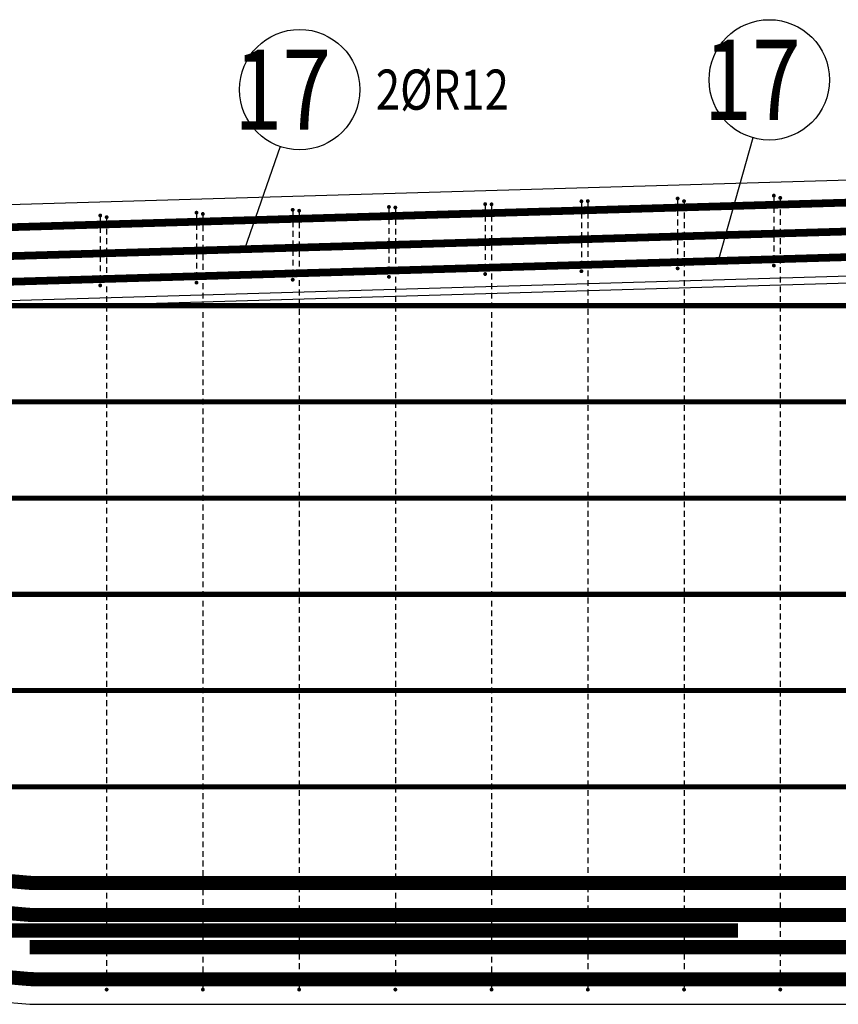
# Model space of a CAD drawing. Units: millimetres. Extents: x 112928 to 149917, y -10176 to 6674.
# Drawn here: x 121414 to 122690, y -3697 to -2162 of the extents above; entities that cross this region are included whole.
import ezdxf

# ---------------------------------------------------------------- set-up
doc = ezdxf.new("R2010")
doc.units = ezdxf.units.MM
doc.header["$LTSCALE"] = 20
for name, color, linetype in [('K-TVAR', 2, 'Continuous'), ('P_PŘÍČNÉ-HORNÍ', 31, 'Continuous'), ('POLP_POLOŽKA', 2, 'Continuous')]:
    doc.layers.add(name, color=color, linetype=linetype)
doc.styles.add('KCE-text', font='romans.shx', dxfattribs={"width": 0.8, "height": 62.5})

msp = doc.modelspace()

# ---------------------------------------------------------------- linework, layer by layer
at = {"layer": 'K-TVAR', "color": 7}
for p, q in [((124929.9, -2347, 0), (114924.9, -2640.6, 0)), ((124929.9, -2497.1, 0), (115199.9, -2782.6, 0)), ((115199.9, -2792.6, 0), (124929.9, -2507.1, 0)), ((115199.9, -3146.7, 0), (121429.9, -3697, 0)), ((115199.9, -3146.7, 0), (121429.9, -3697, 0)), ((121429.9, -3697, 0), (128429.9, -3697, 0)), ((121429.9, -3697, 0), (128429.9, -3697, 0))]:
    msp.add_line(p, q, dxfattribs=at)
at = {"layer": 'P_PŘÍČNÉ-HORNÍ'}
for points in [[(114945.1, -2675.6, 12, 12, 0), (124929.7, -2382, 12, 12, -0.014681), (124931.5, -2382, 12, 12, 0), (125530.2, -2399.6, 12, 12, 0)], [(114945.1, -2720.6, 12, 12, 0), (124929.7, -2427, 12, 12, -0.014681), (124931.5, -2427, 12, 12, 0), (125530.2, -2444.6, 12, 12, 0)], [(114945.1, -2760.6, 12, 12, 0), (124929.7, -2467, 12, 12, -0.014681), (124931.5, -2467, 12, 12, 0), (125530.2, -2484.6, 12, 12, 0)], [(119649.9, -2608, 8, 8, 0), (130169.9, -2608, 8, 8, 0)], [(114949.9, -2758, 8, 8, 0), (134869.9, -2758, 8, 8, 0)], [(114949.9, -2908, 8, 8, 0), (134869.9, -2908, 8, 8, 0)], [(122534.2, -3582, 22, 22, 0), (121194, -3582, 22, 22, -0.022081), (121175.4, -3581.2, 22, 22, 0), (114979.4, -3032.6, 22, 22, 0)], [(115459.9, -3058, 8, 8, 0), (134399.9, -3058, 8, 8, 0)], [(117649.9, -3208, 8, 8, 0), (132209.9, -3208, 8, 8, 0)], [(118943.2, -3337.5, 22, 22, 0), (121426.3, -3557.4, 22, 22, 0.022088), (121439.6, -3558, 22, 22, 0), (128425.2, -3558, 22, 22, 0.022426), (128438.7, -3557.4, 22, 22, 0), (130921.5, -3334.1, 22, 22, 0)], [(117947.1, -3349.5, 22, 22, 0), (121426.3, -3657.4, 22, 22, 0.022071), (121439.6, -3658, 22, 22, 0), (128425.3, -3658, 22, 22, 0.022313), (128438.7, -3657.4, 22, 22, 0), (131917.6, -3346.1, 22, 22, 0)], [(119909.9, -3358, 8, 8, 0), (129949.9, -3358, 8, 8, 0)], [(120188.4, -3397.5, 22, 22, 0), (121426.3, -3507.4, 22, 22, 0.022146), (121439.7, -3508, 22, 22, 0), (128425.1, -3508, 22, 22, 0.022823), (128438.8, -3507.4, 22, 22, 0), (129676.3, -3394.1, 22, 22, 0)], [(121429.9, -3608, 22, 22, 0), (128429.9, -3608, 22, 22, 0)]]:
    msp.add_lwpolyline(points, format="xyseb", dxfattribs=at)
for points in [[(122441.4, -2441, 3, 3, 1), (122438.4, -2441, 3, 3, 1)], [(122591.4, -2436.5, 3, 3, 1), (122588.4, -2436.5, 3, 3, 1)], [(122601.4, -2440.1, 3, 3, 1), (122598.4, -2440.1, 3, 3, 1)], [(121991.4, -2454.2, 3, 3, 1), (121988.4, -2454.2, 3, 3, 1)], [(122001.4, -2455.1, 3, 3, 1), (121998.4, -2455.1, 3, 3, 1)], [(122141.4, -2449.8, 3, 3, 1), (122138.4, -2449.8, 3, 3, 1)], [(122151.4, -2450.1, 3, 3, 1), (122148.4, -2450.1, 3, 3, 1)], [(122291.4, -2445.4, 3, 3, 1), (122288.4, -2445.4, 3, 3, 1)], [(122301.4, -2445.1, 3, 3, 1), (122298.4, -2445.1, 3, 3, 1)], [(122451.4, -2445.1, 3, 3, 1), (122448.4, -2445.1, 3, 3, 1)], [(121541.4, -2467.5, 3, 3, 1), (121538.4, -2467.5, 3, 3, 1)], [(121551.4, -2470.1, 3, 3, 1), (121548.4, -2470.1, 3, 3, 1)], [(121691.4, -2463.1, 3, 3, 1), (121688.4, -2463.1, 3, 3, 1)], [(121701.4, -2465.1, 3, 3, 1), (121698.4, -2465.1, 3, 3, 1)], [(121841.4, -2458.6, 3, 3, 1), (121838.4, -2458.6, 3, 3, 1)], [(121851.4, -2460.1, 3, 3, 1), (121848.4, -2460.1, 3, 3, 1)], [(122441.4, -2550, 3, 3, 1), (122438.4, -2550, 3, 3, 1)], [(122591.4, -2545.5, 3, 3, 1), (122588.4, -2545.5, 3, 3, 1)], [(121991.4, -2563.2, 3, 3, 1), (121988.4, -2563.2, 3, 3, 1)], [(122141.4, -2558.8, 3, 3, 1), (122138.4, -2558.8, 3, 3, 1)], [(122291.4, -2554.4, 3, 3, 1), (122288.4, -2554.4, 3, 3, 1)], [(121541.4, -2576.5, 3, 3, 1), (121538.4, -2576.5, 3, 3, 1)], [(121691.4, -2572.1, 3, 3, 1), (121688.4, -2572.1, 3, 3, 1)], [(121841.4, -2567.6, 3, 3, 1), (121838.4, -2567.6, 3, 3, 1)], [(121551.4, -3674.1, 3, 3, 1), (121548.4, -3674.1, 3, 3, 1)], [(121701.4, -3674.1, 3, 3, 1), (121698.4, -3674.1, 3, 3, 1)], [(121851.4, -3674.1, 3, 3, 1), (121848.4, -3674.1, 3, 3, 1)], [(122001.4, -3674.1, 3, 3, 1), (121998.4, -3674.1, 3, 3, 1)], [(122151.4, -3674.1, 3, 3, 1), (122148.4, -3674.1, 3, 3, 1)], [(122301.4, -3674.1, 3, 3, 1), (122298.4, -3674.1, 3, 3, 1)], [(122451.4, -3674.1, 3, 3, 1), (122448.4, -3674.1, 3, 3, 1)], [(122601.4, -3674.1, 3, 3, 1), (122598.4, -3674.1, 3, 3, 1)]]:
    msp.add_lwpolyline(points, format="xyseb", close=True, dxfattribs=at)
for points in [[(122589.9, -2439.5), (122589.9, -2448.5)], [(122139.9, -2452.8), (122139.9, -2461.8)], [(122149.9, -2453.1), (122149.9, -2462.1)], [(122289.9, -2448.4), (122289.9, -2457.4)], [(122299.9, -2448.1), (122299.9, -2457.1)], [(122439.9, -2444), (122439.9, -2453)], [(122449.9, -2448.1), (122449.9, -2457.1)], [(122589.9, -2454.5), (122589.9, -2463.5)], [(122599.9, -2443.1), (122599.9, -2452.1)], [(121539.9, -2470.5), (121539.9, -2479.5)], [(121689.9, -2466.1), (121689.9, -2475.1)], [(121699.9, -2468.1), (121699.9, -2477.1)], [(121839.9, -2461.6), (121839.9, -2470.6)], [(121849.9, -2463.1), (121849.9, -2472.1)], [(121989.9, -2457.2), (121989.9, -2466.2)], [(121999.9, -2458.1), (121999.9, -2467.1)], [(122139.9, -2467.8), (122139.9, -2476.8)], [(122149.9, -2468.1), (122149.9, -2477.1)], [(122289.9, -2463.4), (122289.9, -2472.4)], [(122299.9, -2463.1), (122299.9, -2472.1)], [(122439.9, -2459), (122439.9, -2468)], [(122449.9, -2463.1), (122449.9, -2472.1)], [(122589.9, -2469.5), (122589.9, -2478.5)], [(122599.9, -2458.1), (122599.9, -2467.1)], [(121539.9, -2485.5), (121539.9, -2494.5)], [(121549.9, -2473.1), (121549.9, -2482.1)], [(121689.9, -2481.1), (121689.9, -2490.1)], [(121699.9, -2483.1), (121699.9, -2492.1)], [(121839.9, -2476.6), (121839.9, -2485.6)], [(121849.9, -2478.1), (121849.9, -2487.1)], [(121989.9, -2472.2), (121989.9, -2481.2)], [(121999.9, -2473.1), (121999.9, -2482.1)], [(122139.9, -2482.8), (122139.9, -2491.8)], [(122149.9, -2483.1), (122149.9, -2492.1)], [(122289.9, -2478.4), (122289.9, -2487.4)], [(122299.9, -2478.1), (122299.9, -2487.1)], [(122439.9, -2474), (122439.9, -2483)], [(122449.9, -2478.1), (122449.9, -2487.1)], [(122589.9, -2484.5), (122589.9, -2493.5)], [(122599.9, -2473.1), (122599.9, -2482.1)], [(121539.9, -2500.5), (121539.9, -2509.5)], [(121549.9, -2488.1), (121549.9, -2497.1)], [(121689.9, -2496.1), (121689.9, -2505.1)], [(121699.9, -2498.1), (121699.9, -2507.1)], [(121839.9, -2491.6), (121839.9, -2500.6)], [(121849.9, -2493.1), (121849.9, -2502.1)], [(121989.9, -2487.2), (121989.9, -2496.2)], [(121999.9, -2488.1), (121999.9, -2497.1)], [(122139.9, -2497.8), (122139.9, -2506.8)], [(122149.9, -2498.1), (122149.9, -2507.1)], [(122289.9, -2493.4), (122289.9, -2502.4)], [(122299.9, -2493.1), (122299.9, -2502.1)], [(122439.9, -2489), (122439.9, -2498)], [(122449.9, -2493.1), (122449.9, -2502.1)], [(122589.9, -2499.5), (122589.9, -2508.5)], [(122599.9, -2488.1), (122599.9, -2497.1)], [(121539.9, -2515.5), (121539.9, -2524.5)], [(121549.9, -2503.1), (121549.9, -2512.1)], [(121689.9, -2511.1), (121689.9, -2520.1)], [(121699.9, -2513.1), (121699.9, -2522.1)], [(121839.9, -2506.6), (121839.9, -2515.6)], [(121849.9, -2508.1), (121849.9, -2517.1)], [(121989.9, -2502.2), (121989.9, -2511.2)], [(121999.9, -2503.1), (121999.9, -2512.1)], [(122139.9, -2512.8), (122139.9, -2521.8)], [(122149.9, -2513.1), (122149.9, -2522.1)], [(122289.9, -2508.4), (122289.9, -2517.4)], [(122299.9, -2508.1), (122299.9, -2517.1)], [(122439.9, -2504), (122439.9, -2513)], [(122449.9, -2508.1), (122449.9, -2517.1)], [(122589.9, -2514.5), (122589.9, -2523.5)], [(122599.9, -2503.1), (122599.9, -2512.1)], [(121539.9, -2530.5), (121539.9, -2539.5)], [(121549.9, -2518.1), (121549.9, -2527.1)], [(121689.9, -2526.1), (121689.9, -2535.1)], [(121699.9, -2528.1), (121699.9, -2537.1)], [(121839.9, -2521.6), (121839.9, -2530.6)], [(121849.9, -2523.1), (121849.9, -2532.1)], [(121989.9, -2517.2), (121989.9, -2526.2)], [(121989.9, -2532.2), (121989.9, -2541.2)], [(121999.9, -2518.1), (121999.9, -2527.1)], [(122139.9, -2527.8), (122139.9, -2536.8)], [(122149.9, -2528.1), (122149.9, -2537.1)], [(122289.9, -2523.4), (122289.9, -2532.4)], [(122299.9, -2523.1), (122299.9, -2532.1)], [(122439.9, -2519), (122439.9, -2528)], [(122449.9, -2523.1), (122449.9, -2532.1)], [(122589.9, -2529.5), (122589.9, -2538.5)], [(122599.9, -2518.1), (122599.9, -2527.1)], [(121539.9, -2545.5), (121539.9, -2554.5)], [(121549.9, -2533.1), (121549.9, -2542.1)], [(121689.9, -2541.1), (121689.9, -2550.1)], [(121699.9, -2543.1), (121699.9, -2552.1)], [(121839.9, -2536.6), (121839.9, -2545.6)], [(121849.9, -2538.1), (121849.9, -2547.1)], [(121989.9, -2547.2), (121989.9, -2556.2)], [(121999.9, -2533.1), (121999.9, -2542.1)], [(122139.9, -2542.8), (122139.9, -2551.8)], [(122149.9, -2543.1), (122149.9, -2552.1)], [(122289.9, -2538.4), (122289.9, -2547.4)], [(122299.9, -2538.1), (122299.9, -2547.1)], [(122439.9, -2534), (122439.9, -2543)], [(122449.9, -2538.1), (122449.9, -2547.1)], [(122599.9, -2533.1), (122599.9, -2542.1)], [(121539.9, -2560.5), (121539.9, -2569.5)], [(121549.9, -2548.1), (121549.9, -2557.1)], [(121689.9, -2556.1), (121689.9, -2565.1)], [(121699.9, -2558.1), (121699.9, -2567.1)], [(121839.9, -2551.6), (121839.9, -2560.6)], [(121849.9, -2553.1), (121849.9, -2562.1)], [(121999.9, -2548.1), (121999.9, -2557.1)], [(122149.9, -2558.1), (122149.9, -2567.1)], [(122299.9, -2553.1), (122299.9, -2562.1)], [(122449.9, -2553.1), (122449.9, -2562.1)], [(122599.9, -2548.1), (122599.9, -2557.1)], [(121549.9, -2563.1), (121549.9, -2572.1)], [(121549.9, -2578.1), (121549.9, -2587.1)], [(121699.9, -2573.1), (121699.9, -2582.1)], [(121849.9, -2568.1), (121849.9, -2577.1)], [(121999.9, -2563.1), (121999.9, -2572.1)], [(121999.9, -2578.1), (121999.9, -2587.1)], [(122149.9, -2573.1), (122149.9, -2582.1)], [(122299.9, -2568.1), (122299.9, -2577.1)], [(122449.9, -2568.1), (122449.9, -2577.1)], [(122599.9, -2563.1), (122599.9, -2572.1)], [(122599.9, -2578.1), (122599.9, -2587.1)], [(121549.9, -2593.1), (121549.9, -2602.1)], [(121699.9, -2588.1), (121699.9, -2597.1)], [(121849.9, -2583.1), (121849.9, -2592.1)], [(121999.9, -2593.1), (121999.9, -2602.1)], [(122149.9, -2588.1), (122149.9, -2597.1)], [(122299.9, -2583.1), (122299.9, -2592.1)], [(122449.9, -2583.1), (122449.9, -2592.1)], [(122599.9, -2593.1), (122599.9, -2602.1)], [(121549.9, -2608.1), (121549.9, -2617.1)], [(121699.9, -2603.1), (121699.9, -2612.1)], [(121849.9, -2598.1), (121849.9, -2607.1)], [(121999.9, -2608.1), (121999.9, -2617.1)], [(122149.9, -2603.1), (122149.9, -2612.1)], [(122299.9, -2598.1), (122299.9, -2607.1)], [(122449.9, -2598.1), (122449.9, -2607.1)], [(122599.9, -2608.1), (122599.9, -2617.1)], [(121549.9, -2623.1), (121549.9, -2632.1)], [(121699.9, -2618.1), (121699.9, -2627.1)], [(121849.9, -2613.1), (121849.9, -2622.1)], [(121999.9, -2623.1), (121999.9, -2632.1)], [(122149.9, -2618.1), (122149.9, -2627.1)], [(122299.9, -2613.1), (122299.9, -2622.1)], [(122449.9, -2613.1), (122449.9, -2622.1)], [(122599.9, -2623.1), (122599.9, -2632.1)], [(121549.9, -2638.1), (121549.9, -2647.1)], [(121699.9, -2633.1), (121699.9, -2642.1)], [(121849.9, -2628.1), (121849.9, -2637.1)], [(121999.9, -2638.1), (121999.9, -2647.1)], [(122149.9, -2633.1), (122149.9, -2642.1)], [(122299.9, -2628.1), (122299.9, -2637.1)], [(122449.9, -2628.1), (122449.9, -2637.1)], [(122599.9, -2638.1), (122599.9, -2647.1)], [(121549.9, -2653.1), (121549.9, -2662.1)], [(121699.9, -2648.1), (121699.9, -2657.1)], [(121849.9, -2643.1), (121849.9, -2652.1)], [(121999.9, -2653.1), (121999.9, -2662.1)], [(122149.9, -2648.1), (122149.9, -2657.1)], [(122299.9, -2643.1), (122299.9, -2652.1)], [(122449.9, -2643.1), (122449.9, -2652.1)], [(122599.9, -2653.1), (122599.9, -2662.1)], [(121549.9, -2668.1), (121549.9, -2677.1)], [(121699.9, -2663.1), (121699.9, -2672.1)], [(121849.9, -2658.1), (121849.9, -2667.1)], [(121999.9, -2668.1), (121999.9, -2677.1)], [(122149.9, -2663.1), (122149.9, -2672.1)], [(122299.9, -2658.1), (122299.9, -2667.1)], [(122449.9, -2658.1), (122449.9, -2667.1)], [(122599.9, -2668.1), (122599.9, -2677.1)], [(121549.9, -2683.1), (121549.9, -2692.1)], [(121699.9, -2678.1), (121699.9, -2687.1)], [(121849.9, -2673.1), (121849.9, -2682.1)], [(121999.9, -2683.1), (121999.9, -2692.1)], [(122149.9, -2678.1), (122149.9, -2687.1)], [(122299.9, -2673.1), (122299.9, -2682.1)], [(122449.9, -2673.1), (122449.9, -2682.1)], [(122599.9, -2683.1), (122599.9, -2692.1)], [(121549.9, -2698.1), (121549.9, -2707.1)], [(121699.9, -2693.1), (121699.9, -2702.1)], [(121849.9, -2688.1), (121849.9, -2697.1)], [(121999.9, -2698.1), (121999.9, -2707.1)], [(122149.9, -2693.1), (122149.9, -2702.1)], [(122299.9, -2688.1), (122299.9, -2697.1)], [(122449.9, -2688.1), (122449.9, -2697.1)], [(122599.9, -2698.1), (122599.9, -2707.1)], [(121549.9, -2713.1), (121549.9, -2722.1)], [(121699.9, -2708.1), (121699.9, -2717.1)], [(121849.9, -2703.1), (121849.9, -2712.1)], [(121999.9, -2713.1), (121999.9, -2722.1)], [(122149.9, -2708.1), (122149.9, -2717.1)], [(122299.9, -2703.1), (122299.9, -2712.1)], [(122449.9, -2703.1), (122449.9, -2712.1)], [(122599.9, -2713.1), (122599.9, -2722.1)], [(121549.9, -2728.1), (121549.9, -2737.1)], [(121699.9, -2723.1), (121699.9, -2732.1)], [(121849.9, -2718.1), (121849.9, -2727.1)], [(121999.9, -2728.1), (121999.9, -2737.1)], [(122149.9, -2723.1), (122149.9, -2732.1)], [(122299.9, -2718.1), (122299.9, -2727.1)], [(122449.9, -2718.1), (122449.9, -2727.1)], [(122599.9, -2728.1), (122599.9, -2737.1)], [(121549.9, -2743.1), (121549.9, -2752.1)], [(121699.9, -2738.1), (121699.9, -2747.1)], [(121849.9, -2733.1), (121849.9, -2742.1)], [(121999.9, -2743.1), (121999.9, -2752.1)], [(122149.9, -2738.1), (122149.9, -2747.1)], [(122299.9, -2733.1), (122299.9, -2742.1)], [(122449.9, -2733.1), (122449.9, -2742.1)], [(122599.9, -2743.1), (122599.9, -2752.1)], [(121549.9, -2758.1), (121549.9, -2767.1)], [(121699.9, -2753.1), (121699.9, -2762.1)], [(121849.9, -2748.1), (121849.9, -2757.1)], [(121999.9, -2758.1), (121999.9, -2767.1)], [(122149.9, -2753.1), (122149.9, -2762.1)], [(122299.9, -2748.1), (122299.9, -2757.1)], [(122449.9, -2748.1), (122449.9, -2757.1)], [(122599.9, -2758.1), (122599.9, -2767.1)], [(121549.9, -2773.1), (121549.9, -2782.1)], [(121699.9, -2768.1), (121699.9, -2777.1)], [(121849.9, -2763.1), (121849.9, -2772.1)], [(121999.9, -2773.1), (121999.9, -2782.1)], [(122149.9, -2768.1), (122149.9, -2777.1)], [(122299.9, -2763.1), (122299.9, -2772.1)], [(122449.9, -2763.1), (122449.9, -2772.1)], [(122599.9, -2773.1), (122599.9, -2782.1)], [(121549.9, -2788.1), (121549.9, -2797.1)], [(121699.9, -2783.1), (121699.9, -2792.1)], [(121849.9, -2778.1), (121849.9, -2787.1)], [(121849.9, -2793.1), (121849.9, -2802.1)], [(121999.9, -2788.1), (121999.9, -2797.1)], [(122149.9, -2783.1), (122149.9, -2792.1)], [(122299.9, -2778.1), (122299.9, -2787.1)], [(122299.9, -2793.1), (122299.9, -2802.1)], [(122449.9, -2778.1), (122449.9, -2787.1)], [(122449.9, -2793.1), (122449.9, -2802.1)], [(122599.9, -2788.1), (122599.9, -2797.1)], [(121549.9, -2803.1), (121549.9, -2812.1)], [(121699.9, -2798.1), (121699.9, -2807.1)], [(121849.9, -2808.1), (121849.9, -2817.1)], [(121999.9, -2803.1), (121999.9, -2812.1)], [(122149.9, -2798.1), (122149.9, -2807.1)], [(122299.9, -2808.1), (122299.9, -2817.1)], [(122449.9, -2808.1), (122449.9, -2817.1)], [(122599.9, -2803.1), (122599.9, -2812.1)], [(121549.9, -2818.1), (121549.9, -2827.1)], [(121699.9, -2813.1), (121699.9, -2822.1)], [(121849.9, -2823.1), (121849.9, -2832.1)], [(121999.9, -2818.1), (121999.9, -2827.1)], [(122149.9, -2813.1), (122149.9, -2822.1)], [(122299.9, -2823.1), (122299.9, -2832.1)], [(122449.9, -2823.1), (122449.9, -2832.1)], [(122599.9, -2818.1), (122599.9, -2827.1)], [(121549.9, -2833.1), (121549.9, -2842.1)], [(121699.9, -2828.1), (121699.9, -2837.1)], [(121849.9, -2838.1), (121849.9, -2847.1)], [(121999.9, -2833.1), (121999.9, -2842.1)], [(122149.9, -2828.1), (122149.9, -2837.1)], [(122299.9, -2838.1), (122299.9, -2847.1)], [(122449.9, -2838.1), (122449.9, -2847.1)], [(122599.9, -2833.1), (122599.9, -2842.1)], [(121549.9, -2848.1), (121549.9, -2857.1)], [(121699.9, -2843.1), (121699.9, -2852.1)], [(121849.9, -2853.1), (121849.9, -2862.1)], [(121999.9, -2848.1), (121999.9, -2857.1)], [(122149.9, -2843.1), (122149.9, -2852.1)], [(122299.9, -2853.1), (122299.9, -2862.1)], [(122449.9, -2853.1), (122449.9, -2862.1)], [(122599.9, -2848.1), (122599.9, -2857.1)], [(121549.9, -2863.1), (121549.9, -2872.1)], [(121699.9, -2858.1), (121699.9, -2867.1)], [(121849.9, -2868.1), (121849.9, -2877.1)], [(121999.9, -2863.1), (121999.9, -2872.1)], [(122149.9, -2858.1), (122149.9, -2867.1)], [(122299.9, -2868.1), (122299.9, -2877.1)], [(122449.9, -2868.1), (122449.9, -2877.1)], [(122599.9, -2863.1), (122599.9, -2872.1)], [(121549.9, -2878.1), (121549.9, -2887.1)], [(121699.9, -2873.1), (121699.9, -2882.1)], [(121849.9, -2883.1), (121849.9, -2892.1)], [(121999.9, -2878.1), (121999.9, -2887.1)], [(122149.9, -2873.1), (122149.9, -2882.1)], [(122299.9, -2883.1), (122299.9, -2892.1)], [(122449.9, -2883.1), (122449.9, -2892.1)], [(122599.9, -2878.1), (122599.9, -2887.1)], [(121549.9, -2893.1), (121549.9, -2902.1)], [(121699.9, -2888.1), (121699.9, -2897.1)], [(121849.9, -2898.1), (121849.9, -2907.1)], [(121999.9, -2893.1), (121999.9, -2902.1)], [(122149.9, -2888.1), (122149.9, -2897.1)], [(122299.9, -2898.1), (122299.9, -2907.1)], [(122449.9, -2898.1), (122449.9, -2907.1)], [(122599.9, -2893.1), (122599.9, -2902.1)], [(121549.9, -2908.1), (121549.9, -2917.1)], [(121699.9, -2903.1), (121699.9, -2912.1)], [(121849.9, -2913.1), (121849.9, -2922.1)], [(121999.9, -2908.1), (121999.9, -2917.1)], [(122149.9, -2903.1), (122149.9, -2912.1)], [(122299.9, -2913.1), (122299.9, -2922.1)], [(122449.9, -2913.1), (122449.9, -2922.1)], [(122599.9, -2908.1), (122599.9, -2917.1)], [(121549.9, -2923.1), (121549.9, -2932.1)], [(121699.9, -2918.1), (121699.9, -2927.1)], [(121849.9, -2928.1), (121849.9, -2937.1)], [(121999.9, -2923.1), (121999.9, -2932.1)], [(122149.9, -2918.1), (122149.9, -2927.1)], [(122299.9, -2928.1), (122299.9, -2937.1)], [(122449.9, -2928.1), (122449.9, -2937.1)], [(122599.9, -2923.1), (122599.9, -2932.1)], [(121549.9, -2938.1), (121549.9, -2947.1)], [(121699.9, -2933.1), (121699.9, -2942.1)], [(121849.9, -2943.1), (121849.9, -2952.1)], [(121999.9, -2938.1), (121999.9, -2947.1)], [(122149.9, -2933.1), (122149.9, -2942.1)], [(122299.9, -2943.1), (122299.9, -2952.1)], [(122449.9, -2943.1), (122449.9, -2952.1)], [(122599.9, -2938.1), (122599.9, -2947.1)], [(121549.9, -2953.1), (121549.9, -2962.1)], [(121699.9, -2948.1), (121699.9, -2957.1)], [(121849.9, -2958.1), (121849.9, -2967.1)], [(121999.9, -2953.1), (121999.9, -2962.1)], [(122149.9, -2948.1), (122149.9, -2957.1)], [(122299.9, -2958.1), (122299.9, -2967.1)], [(122449.9, -2958.1), (122449.9, -2967.1)], [(122599.9, -2953.1), (122599.9, -2962.1)], [(121549.9, -2968.1), (121549.9, -2977.1)], [(121699.9, -2963.1), (121699.9, -2972.1)], [(121849.9, -2973.1), (121849.9, -2982.1)], [(121999.9, -2968.1), (121999.9, -2977.1)], [(122149.9, -2963.1), (122149.9, -2972.1)], [(122299.9, -2973.1), (122299.9, -2982.1)], [(122449.9, -2973.1), (122449.9, -2982.1)], [(122599.9, -2968.1), (122599.9, -2977.1)], [(121549.9, -2983.1), (121549.9, -2992.1)], [(121699.9, -2978.1), (121699.9, -2987.1)], [(121849.9, -2988.1), (121849.9, -2997.1)], [(121999.9, -2983.1), (121999.9, -2992.1)], [(122149.9, -2978.1), (122149.9, -2987.1)], [(122299.9, -2988.1), (122299.9, -2997.1)], [(122449.9, -2988.1), (122449.9, -2997.1)], [(122599.9, -2983.1), (122599.9, -2992.1)], [(121549.9, -2998.1), (121549.9, -3007.1)], [(121699.9, -2993.1), (121699.9, -3002.1)], [(121849.9, -3003.1), (121849.9, -3012.1)], [(121999.9, -2998.1), (121999.9, -3007.1)], [(122149.9, -2993.1), (122149.9, -3002.1)], [(122299.9, -3003.1), (122299.9, -3012.1)], [(122449.9, -3003.1), (122449.9, -3012.1)], [(122599.9, -2998.1), (122599.9, -3007.1)], [(121549.9, -3013.1), (121549.9, -3022.1)], [(121699.9, -3008.1), (121699.9, -3017.1)], [(121699.9, -3023.1), (121699.9, -3032.1)], [(121849.9, -3018.1), (121849.9, -3027.1)], [(121999.9, -3013.1), (121999.9, -3022.1)], [(122149.9, -3008.1), (122149.9, -3017.1)], [(122149.9, -3023.1), (122149.9, -3032.1)], [(122299.9, -3018.1), (122299.9, -3027.1)], [(122449.9, -3018.1), (122449.9, -3027.1)], [(122599.9, -3013.1), (122599.9, -3022.1)], [(121549.9, -3028.1), (121549.9, -3037.1)], [(121699.9, -3038.1), (121699.9, -3047.1)], [(121849.9, -3033.1), (121849.9, -3042.1)], [(121999.9, -3028.1), (121999.9, -3037.1)], [(122149.9, -3038.1), (122149.9, -3047.1)], [(122299.9, -3033.1), (122299.9, -3042.1)], [(122449.9, -3033.1), (122449.9, -3042.1)], [(122599.9, -3028.1), (122599.9, -3037.1)], [(121549.9, -3043.1), (121549.9, -3052.1)], [(121699.9, -3053.1), (121699.9, -3062.1)], [(121849.9, -3048.1), (121849.9, -3057.1)], [(121999.9, -3043.1), (121999.9, -3052.1)], [(122149.9, -3053.1), (122149.9, -3062.1)], [(122299.9, -3048.1), (122299.9, -3057.1)], [(122449.9, -3048.1), (122449.9, -3057.1)], [(122599.9, -3043.1), (122599.9, -3052.1)], [(121549.9, -3058.1), (121549.9, -3067.1)], [(121699.9, -3068.1), (121699.9, -3077.1)], [(121849.9, -3063.1), (121849.9, -3072.1)], [(121999.9, -3058.1), (121999.9, -3067.1)], [(122149.9, -3068.1), (122149.9, -3077.1)], [(122299.9, -3063.1), (122299.9, -3072.1)], [(122449.9, -3063.1), (122449.9, -3072.1)], [(122599.9, -3058.1), (122599.9, -3067.1)], [(121549.9, -3073.1), (121549.9, -3082.1)], [(121699.9, -3083.1), (121699.9, -3092.1)], [(121849.9, -3078.1), (121849.9, -3087.1)], [(121999.9, -3073.1), (121999.9, -3082.1)], [(122149.9, -3083.1), (122149.9, -3092.1)], [(122299.9, -3078.1), (122299.9, -3087.1)], [(122449.9, -3078.1), (122449.9, -3087.1)], [(122599.9, -3073.1), (122599.9, -3082.1)], [(121549.9, -3088.1), (121549.9, -3097.1)], [(121699.9, -3098.1), (121699.9, -3107.1)], [(121849.9, -3093.1), (121849.9, -3102.1)], [(121999.9, -3088.1), (121999.9, -3097.1)], [(122149.9, -3098.1), (122149.9, -3107.1)], [(122299.9, -3093.1), (122299.9, -3102.1)], [(122449.9, -3093.1), (122449.9, -3102.1)], [(122599.9, -3088.1), (122599.9, -3097.1)], [(121549.9, -3103.1), (121549.9, -3112.1)], [(121699.9, -3113.1), (121699.9, -3122.1)], [(121849.9, -3108.1), (121849.9, -3117.1)], [(121999.9, -3103.1), (121999.9, -3112.1)], [(122149.9, -3113.1), (122149.9, -3122.1)], [(122299.9, -3108.1), (122299.9, -3117.1)], [(122449.9, -3108.1), (122449.9, -3117.1)], [(122599.9, -3103.1), (122599.9, -3112.1)], [(121549.9, -3118.1), (121549.9, -3127.1)], [(121699.9, -3128.1), (121699.9, -3137.1)], [(121849.9, -3123.1), (121849.9, -3132.1)], [(121999.9, -3118.1), (121999.9, -3127.1)], [(122149.9, -3128.1), (122149.9, -3137.1)], [(122299.9, -3123.1), (122299.9, -3132.1)], [(122449.9, -3123.1), (122449.9, -3132.1)], [(122599.9, -3118.1), (122599.9, -3127.1)], [(121549.9, -3133.1), (121549.9, -3142.1)], [(121699.9, -3143.1), (121699.9, -3152.1)], [(121849.9, -3138.1), (121849.9, -3147.1)], [(121999.9, -3133.1), (121999.9, -3142.1)], [(122149.9, -3143.1), (122149.9, -3152.1)], [(122299.9, -3138.1), (122299.9, -3147.1)], [(122449.9, -3138.1), (122449.9, -3147.1)], [(122599.9, -3133.1), (122599.9, -3142.1)], [(121549.9, -3148.1), (121549.9, -3157.1)], [(121699.9, -3158.1), (121699.9, -3167.1)], [(121849.9, -3153.1), (121849.9, -3162.1)], [(121999.9, -3148.1), (121999.9, -3157.1)], [(122149.9, -3158.1), (122149.9, -3167.1)], [(122299.9, -3153.1), (122299.9, -3162.1)], [(122449.9, -3153.1), (122449.9, -3162.1)], [(122599.9, -3148.1), (122599.9, -3157.1)], [(121549.9, -3163.1), (121549.9, -3172.1)], [(121699.9, -3173.1), (121699.9, -3182.1)], [(121849.9, -3168.1), (121849.9, -3177.1)], [(121999.9, -3163.1), (121999.9, -3172.1)], [(122149.9, -3173.1), (122149.9, -3182.1)], [(122299.9, -3168.1), (122299.9, -3177.1)], [(122449.9, -3168.1), (122449.9, -3177.1)], [(122599.9, -3163.1), (122599.9, -3172.1)], [(121549.9, -3178.1), (121549.9, -3187.1)], [(121699.9, -3188.1), (121699.9, -3197.1)], [(121849.9, -3183.1), (121849.9, -3192.1)], [(121999.9, -3178.1), (121999.9, -3187.1)], [(122149.9, -3188.1), (122149.9, -3197.1)], [(122299.9, -3183.1), (122299.9, -3192.1)], [(122449.9, -3183.1), (122449.9, -3192.1)], [(122599.9, -3178.1), (122599.9, -3187.1)], [(121549.9, -3193.1), (121549.9, -3202.1)], [(121699.9, -3203.1), (121699.9, -3212.1)], [(121849.9, -3198.1), (121849.9, -3207.1)], [(121999.9, -3193.1), (121999.9, -3202.1)], [(122149.9, -3203.1), (122149.9, -3212.1)], [(122299.9, -3198.1), (122299.9, -3207.1)], [(122449.9, -3198.1), (122449.9, -3207.1)], [(122599.9, -3193.1), (122599.9, -3202.1)], [(121549.9, -3208.1), (121549.9, -3217.1)], [(121699.9, -3218.1), (121699.9, -3227.1)], [(121849.9, -3213.1), (121849.9, -3222.1)], [(121999.9, -3208.1), (121999.9, -3217.1)], [(122149.9, -3218.1), (122149.9, -3227.1)], [(122299.9, -3213.1), (122299.9, -3222.1)], [(122449.9, -3213.1), (122449.9, -3222.1)], [(122599.9, -3208.1), (122599.9, -3217.1)], [(121549.9, -3223.1), (121549.9, -3232.1)], [(121549.9, -3238.1), (121549.9, -3247.1)], [(121699.9, -3233.1), (121699.9, -3242.1)], [(121849.9, -3228.1), (121849.9, -3237.1)], [(121999.9, -3223.1), (121999.9, -3232.1)], [(121999.9, -3238.1), (121999.9, -3247.1)], [(122149.9, -3233.1), (122149.9, -3242.1)], [(122299.9, -3228.1), (122299.9, -3237.1)], [(122449.9, -3228.1), (122449.9, -3237.1)], [(122599.9, -3223.1), (122599.9, -3232.1)], [(122599.9, -3238.1), (122599.9, -3247.1)], [(121549.9, -3253.1), (121549.9, -3262.1)], [(121699.9, -3248.1), (121699.9, -3257.1)], [(121849.9, -3243.1), (121849.9, -3252.1)], [(121999.9, -3253.1), (121999.9, -3262.1)], [(122149.9, -3248.1), (122149.9, -3257.1)], [(122299.9, -3243.1), (122299.9, -3252.1)], [(122449.9, -3243.1), (122449.9, -3252.1)], [(122599.9, -3253.1), (122599.9, -3262.1)], [(121549.9, -3268.1), (121549.9, -3277.1)], [(121699.9, -3263.1), (121699.9, -3272.1)], [(121849.9, -3258.1), (121849.9, -3267.1)], [(121999.9, -3268.1), (121999.9, -3277.1)], [(122149.9, -3263.1), (122149.9, -3272.1)], [(122299.9, -3258.1), (122299.9, -3267.1)], [(122449.9, -3258.1), (122449.9, -3267.1)], [(122599.9, -3268.1), (122599.9, -3277.1)], [(121549.9, -3283.1), (121549.9, -3292.1)], [(121699.9, -3278.1), (121699.9, -3287.1)], [(121849.9, -3273.1), (121849.9, -3282.1)], [(121999.9, -3283.1), (121999.9, -3292.1)], [(122149.9, -3278.1), (122149.9, -3287.1)], [(122299.9, -3273.1), (122299.9, -3282.1)], [(122449.9, -3273.1), (122449.9, -3282.1)], [(122599.9, -3283.1), (122599.9, -3292.1)], [(121549.9, -3298.1), (121549.9, -3307.1)], [(121699.9, -3293.1), (121699.9, -3302.1)], [(121849.9, -3288.1), (121849.9, -3297.1)], [(121999.9, -3298.1), (121999.9, -3307.1)], [(122149.9, -3293.1), (122149.9, -3302.1)], [(122299.9, -3288.1), (122299.9, -3297.1)], [(122449.9, -3288.1), (122449.9, -3297.1)], [(122599.9, -3298.1), (122599.9, -3307.1)], [(121549.9, -3313.1), (121549.9, -3322.1)], [(121699.9, -3308.1), (121699.9, -3317.1)], [(121849.9, -3303.1), (121849.9, -3312.1)], [(121999.9, -3313.1), (121999.9, -3322.1)], [(122149.9, -3308.1), (122149.9, -3317.1)], [(122299.9, -3303.1), (122299.9, -3312.1)], [(122449.9, -3303.1), (122449.9, -3312.1)], [(122599.9, -3313.1), (122599.9, -3322.1)], [(121549.9, -3328.1), (121549.9, -3337.1)], [(121699.9, -3323.1), (121699.9, -3332.1)], [(121849.9, -3318.1), (121849.9, -3327.1)], [(121999.9, -3328.1), (121999.9, -3337.1)], [(122149.9, -3323.1), (122149.9, -3332.1)], [(122299.9, -3318.1), (122299.9, -3327.1)], [(122449.9, -3318.1), (122449.9, -3327.1)], [(122599.9, -3328.1), (122599.9, -3337.1)], [(121549.9, -3343.1), (121549.9, -3352.1)], [(121699.9, -3338.1), (121699.9, -3347.1)], [(121849.9, -3333.1), (121849.9, -3342.1)], [(121999.9, -3343.1), (121999.9, -3352.1)], [(122149.9, -3338.1), (122149.9, -3347.1)], [(122299.9, -3333.1), (122299.9, -3342.1)], [(122449.9, -3333.1), (122449.9, -3342.1)], [(122599.9, -3343.1), (122599.9, -3352.1)], [(121549.9, -3358.1), (121549.9, -3367.1)], [(121699.9, -3353.1), (121699.9, -3362.1)], [(121849.9, -3348.1), (121849.9, -3357.1)], [(121999.9, -3358.1), (121999.9, -3367.1)], [(122149.9, -3353.1), (122149.9, -3362.1)], [(122299.9, -3348.1), (122299.9, -3357.1)], [(122449.9, -3348.1), (122449.9, -3357.1)], [(122599.9, -3358.1), (122599.9, -3367.1)], [(121549.9, -3373.1), (121549.9, -3382.1)], [(121699.9, -3368.1), (121699.9, -3377.1)], [(121849.9, -3363.1), (121849.9, -3372.1)], [(121999.9, -3373.1), (121999.9, -3382.1)], [(122149.9, -3368.1), (122149.9, -3377.1)], [(122299.9, -3363.1), (122299.9, -3372.1)], [(122449.9, -3363.1), (122449.9, -3372.1)], [(122599.9, -3373.1), (122599.9, -3382.1)], [(121549.9, -3388.1), (121549.9, -3397.1)], [(121699.9, -3383.1), (121699.9, -3392.1)], [(121849.9, -3378.1), (121849.9, -3387.1)], [(121999.9, -3388.1), (121999.9, -3397.1)], [(122149.9, -3383.1), (122149.9, -3392.1)], [(122299.9, -3378.1), (122299.9, -3387.1)], [(122449.9, -3378.1), (122449.9, -3387.1)], [(122599.9, -3388.1), (122599.9, -3397.1)], [(121549.9, -3403.1), (121549.9, -3412.1)], [(121699.9, -3398.1), (121699.9, -3407.1)], [(121849.9, -3393.1), (121849.9, -3402.1)], [(121999.9, -3403.1), (121999.9, -3412.1)], [(122149.9, -3398.1), (122149.9, -3407.1)], [(122299.9, -3393.1), (122299.9, -3402.1)], [(122449.9, -3393.1), (122449.9, -3402.1)], [(122599.9, -3403.1), (122599.9, -3412.1)], [(121549.9, -3418.1), (121549.9, -3427.1)], [(121699.9, -3413.1), (121699.9, -3422.1)], [(121849.9, -3408.1), (121849.9, -3417.1)], [(121999.9, -3418.1), (121999.9, -3427.1)], [(122149.9, -3413.1), (122149.9, -3422.1)], [(122299.9, -3408.1), (122299.9, -3417.1)], [(122449.9, -3408.1), (122449.9, -3417.1)], [(122599.9, -3418.1), (122599.9, -3427.1)], [(121549.9, -3433.1), (121549.9, -3442.1)], [(121699.9, -3428.1), (121699.9, -3437.1)], [(121849.9, -3423.1), (121849.9, -3432.1)], [(121999.9, -3433.1), (121999.9, -3442.1)], [(122149.9, -3428.1), (122149.9, -3437.1)], [(122299.9, -3423.1), (122299.9, -3432.1)], [(122449.9, -3423.1), (122449.9, -3432.1)], [(122599.9, -3433.1), (122599.9, -3442.1)], [(121549.9, -3448.1), (121549.9, -3457.1)], [(121699.9, -3443.1), (121699.9, -3452.1)], [(121849.9, -3438.1), (121849.9, -3447.1)], [(121849.9, -3453.1), (121849.9, -3462.1)], [(121999.9, -3448.1), (121999.9, -3457.1)], [(122149.9, -3443.1), (122149.9, -3452.1)], [(122299.9, -3438.1), (122299.9, -3447.1)], [(122299.9, -3453.1), (122299.9, -3462.1)], [(122449.9, -3438.1), (122449.9, -3447.1)], [(122449.9, -3453.1), (122449.9, -3462.1)], [(122599.9, -3448.1), (122599.9, -3457.1)], [(121549.9, -3463.1), (121549.9, -3472.1)], [(121699.9, -3458.1), (121699.9, -3467.1)], [(121849.9, -3468.1), (121849.9, -3477.1)], [(121999.9, -3463.1), (121999.9, -3472.1)], [(122149.9, -3458.1), (122149.9, -3467.1)], [(122299.9, -3468.1), (122299.9, -3477.1)], [(122449.9, -3468.1), (122449.9, -3477.1)], [(122599.9, -3463.1), (122599.9, -3472.1)], [(121549.9, -3478.1), (121549.9, -3487.1)], [(121699.9, -3473.1), (121699.9, -3482.1)], [(121849.9, -3483.1), (121849.9, -3492.1)], [(121999.9, -3478.1), (121999.9, -3487.1)], [(122149.9, -3473.1), (122149.9, -3482.1)], [(122299.9, -3483.1), (122299.9, -3492.1)], [(122449.9, -3483.1), (122449.9, -3492.1)], [(122599.9, -3478.1), (122599.9, -3487.1)], [(121549.9, -3493.1), (121549.9, -3502.1)], [(121699.9, -3488.1), (121699.9, -3497.1)], [(121849.9, -3498.1), (121849.9, -3507.1)], [(121999.9, -3493.1), (121999.9, -3502.1)], [(122149.9, -3488.1), (122149.9, -3497.1)], [(122299.9, -3498.1), (122299.9, -3507.1)], [(122449.9, -3498.1), (122449.9, -3507.1)], [(122599.9, -3493.1), (122599.9, -3502.1)], [(121549.9, -3508.1), (121549.9, -3517.1)], [(121699.9, -3503.1), (121699.9, -3512.1)], [(121849.9, -3513.1), (121849.9, -3522.1)], [(121999.9, -3508.1), (121999.9, -3517.1)], [(122149.9, -3503.1), (122149.9, -3512.1)], [(122299.9, -3513.1), (122299.9, -3522.1)], [(122449.9, -3513.1), (122449.9, -3522.1)], [(122599.9, -3508.1), (122599.9, -3517.1)], [(121549.9, -3523.1), (121549.9, -3532.1)], [(121699.9, -3518.1), (121699.9, -3527.1)], [(121849.9, -3528.1), (121849.9, -3537.1)], [(121999.9, -3523.1), (121999.9, -3532.1)], [(122149.9, -3518.1), (122149.9, -3527.1)], [(122299.9, -3528.1), (122299.9, -3537.1)], [(122449.9, -3528.1), (122449.9, -3537.1)], [(122599.9, -3523.1), (122599.9, -3532.1)], [(121549.9, -3538.1), (121549.9, -3547.1)], [(121699.9, -3533.1), (121699.9, -3542.1)], [(121849.9, -3543.1), (121849.9, -3552.1)], [(121999.9, -3538.1), (121999.9, -3547.1)], [(122149.9, -3533.1), (122149.9, -3542.1)], [(122299.9, -3543.1), (122299.9, -3552.1)], [(122449.9, -3543.1), (122449.9, -3552.1)], [(122599.9, -3538.1), (122599.9, -3547.1)], [(121549.9, -3553.1), (121549.9, -3562.1)], [(121699.9, -3548.1), (121699.9, -3557.1)], [(121849.9, -3558.1), (121849.9, -3567.1)], [(121999.9, -3553.1), (121999.9, -3562.1)], [(122149.9, -3548.1), (122149.9, -3557.1)], [(122299.9, -3558.1), (122299.9, -3567.1)], [(122449.9, -3558.1), (122449.9, -3567.1)], [(122599.9, -3553.1), (122599.9, -3562.1)], [(121549.9, -3568.1), (121549.9, -3577.1)], [(121699.9, -3563.1), (121699.9, -3572.1)], [(121849.9, -3573.1), (121849.9, -3582.1)], [(121999.9, -3568.1), (121999.9, -3577.1)], [(122149.9, -3563.1), (122149.9, -3572.1)], [(122299.9, -3573.1), (122299.9, -3582.1)], [(122449.9, -3573.1), (122449.9, -3582.1)], [(122599.9, -3568.1), (122599.9, -3577.1)], [(121549.9, -3583.1), (121549.9, -3592.1)], [(121699.9, -3578.1), (121699.9, -3587.1)], [(121849.9, -3588.1), (121849.9, -3597.1)], [(121999.9, -3583.1), (121999.9, -3592.1)], [(122149.9, -3578.1), (122149.9, -3587.1)], [(122299.9, -3588.1), (122299.9, -3597.1)], [(122449.9, -3588.1), (122449.9, -3597.1)], [(122599.9, -3583.1), (122599.9, -3592.1)], [(121549.9, -3598.1), (121549.9, -3607.1)], [(121699.9, -3593.1), (121699.9, -3602.1)], [(121849.9, -3603.1), (121849.9, -3612.1)], [(121999.9, -3598.1), (121999.9, -3607.1)], [(122149.9, -3593.1), (122149.9, -3602.1)], [(122299.9, -3603.1), (122299.9, -3612.1)], [(122449.9, -3603.1), (122449.9, -3612.1)], [(122599.9, -3598.1), (122599.9, -3607.1)], [(121549.9, -3613.1), (121549.9, -3622.1)], [(121699.9, -3608.1), (121699.9, -3617.1)], [(121849.9, -3618.1), (121849.9, -3627.1)], [(121999.9, -3613.1), (121999.9, -3622.1)], [(122149.9, -3608.1), (122149.9, -3617.1)], [(122299.9, -3618.1), (122299.9, -3627.1)], [(122449.9, -3618.1), (122449.9, -3627.1)], [(122599.9, -3613.1), (122599.9, -3622.1)], [(121549.9, -3628.1), (121549.9, -3637.1)], [(121699.9, -3623.1), (121699.9, -3632.1)], [(121849.9, -3633.1), (121849.9, -3642.1)], [(121999.9, -3628.1), (121999.9, -3637.1)], [(122149.9, -3623.1), (122149.9, -3632.1)], [(122299.9, -3633.1), (122299.9, -3642.1)], [(122449.9, -3633.1), (122449.9, -3642.1)], [(122599.9, -3628.1), (122599.9, -3637.1)], [(121549.9, -3643.1), (121549.9, -3652.1)], [(121699.9, -3638.1), (121699.9, -3647.1)], [(121849.9, -3648.1), (121849.9, -3657.1)], [(121999.9, -3643.1), (121999.9, -3652.1)], [(122149.9, -3638.1), (122149.9, -3647.1)], [(122299.9, -3648.1), (122299.9, -3657.1)], [(122449.9, -3648.1), (122449.9, -3657.1)], [(122599.9, -3643.1), (122599.9, -3652.1)], [(121549.9, -3658.1), (121549.9, -3667.1)], [(121699.9, -3653.1), (121699.9, -3662.1)], [(121849.9, -3663.1), (121849.9, -3671.1)], [(121999.9, -3658.1), (121999.9, -3667.1)], [(122149.9, -3653.1), (122149.9, -3662.1)], [(122299.9, -3663.1), (122299.9, -3671.1)], [(122449.9, -3663.1), (122449.9, -3671.1)], [(122599.9, -3658.1), (122599.9, -3667.1)], [(121699.9, -3668.1), (121699.9, -3671.1)], [(122149.9, -3668.1), (122149.9, -3671.1)]]:
    msp.add_lwpolyline(points, dxfattribs=at)
at = {"layer": 'POLP_POLOŽKA', "color": 2}
for p, q in [((122557.3, -2346.3), (122503.2, -2538.4)), ((121820.2, -2360), (121765, -2520.1))]:
    msp.add_line(p, q, dxfattribs=at)
for centre in [(122582.7, -2256.1), (121850.7, -2271.3)]:
    msp.add_circle(centre, 93.8, dxfattribs=at)

# ---------------------------------------------------------------- texts
at = {"layer": 'POLP_POLOŽKA', "color": 1, "style": 'KCE-text', "width": 0.8}
for p in [(122480.4, -2318.6), (121748.3, -2333.8)]:
    msp.add_text('17', height=125, dxfattribs=at).set_placement(p)
at = {"layer": 'POLP_POLOŽKA', "color": 2, "style": 'KCE-text', "width": 0.8}
msp.add_text('2%%cR12', height=62.5, dxfattribs=at).set_placement((121969.4, -2302.6))

doc.saveas('drawing.dxf')
